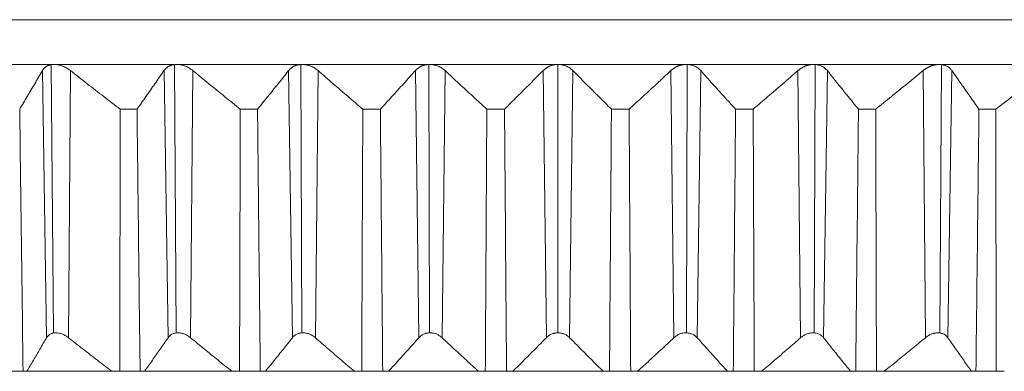
# Model space of a CAD drawing. Units: inches. Extents: x 712 to 1512, y 1687 to 2987.
# Drawn here: x 905 to 927, y 2722 to 2730 of the extents above; entities that cross this region are included whole.
import ezdxf

# ---------------------------------------------------------------- set-up
doc = ezdxf.new("R2010")
doc.units = ezdxf.units.IN
doc.header["$MEASUREMENT"] = 0
doc.layers.add('1', color=7, linetype='Continuous')

msp = doc.modelspace()

# ---------------------------------------------------------------- linework, layer by layer
at = {"layer": '1', "color": 7, "linetype": 'Continuous', "lineweight": 18}
for p, q in [((950.741, 2729.886), (883.741, 2729.886)), ((917.241, 2729.886), (883.741, 2729.886)), ((950.741, 2729.886), (917.241, 2729.886)), ((903.091, 2728.868), (905.789, 2728.868)), ((905.721, 2728.862), (905.773, 2722.757)), ((905.789, 2728.868), (908.575, 2728.868)), ((908.524, 2728.865), (908.563, 2722.759)), ((908.575, 2728.868), (911.427, 2728.868)), ((911.392, 2728.867), (911.419, 2722.761)), ((911.427, 2728.868), (914.323, 2728.868)), ((914.306, 2728.868), (914.319, 2722.761)), ((914.323, 2728.868), (917.241, 2728.868)), ((917.241, 2728.868), (920.159, 2728.868)), ((917.241, 2728.868), (917.241, 2722.762)), ((920.159, 2728.868), (923.055, 2728.868)), ((920.177, 2728.868), (920.164, 2722.761)), ((923.055, 2728.868), (925.907, 2728.868)), ((923.09, 2728.867), (923.064, 2722.761)), ((925.907, 2728.868), (928.692, 2728.868)), ((925.959, 2728.865), (925.92, 2722.759)), ((905.616, 2722.651), (905.52, 2728.727)), ((906.157, 2728.727), (906.113, 2722.651)), ((908.377, 2722.651), (908.285, 2728.727)), ((908.94, 2728.727), (908.887, 2722.651)), ((911.205, 2722.651), (911.118, 2728.727)), ((911.786, 2728.727), (911.725, 2722.651)), ((914.079, 2722.651), (913.998, 2728.727)), ((914.673, 2728.727), (914.605, 2722.651)), ((916.977, 2722.651), (916.902, 2728.727)), ((917.58, 2728.727), (917.505, 2722.651)), ((919.877, 2722.651), (919.809, 2728.727)), ((920.485, 2728.727), (920.404, 2722.651)), ((922.757, 2722.651), (922.696, 2728.727)), ((923.365, 2728.727), (923.278, 2722.651)), ((925.595, 2722.651), (925.542, 2728.727)), ((926.198, 2728.727), (926.106, 2722.651)), ((907.671, 2727.85), (907.287, 2727.85)), ((910.411, 2727.85), (910.018, 2727.85)), ((913.203, 2727.85), (912.804, 2727.85)), ((916.026, 2727.85), (915.624, 2727.85)), ((918.858, 2727.85), (918.456, 2727.85)), ((921.678, 2727.85), (921.279, 2727.85)), ((924.464, 2727.85), (924.071, 2727.85)), ((927.195, 2727.85), (926.812, 2727.85)), ((904.635, 2721.886), (905.081, 2721.886)), ((905.081, 2721.886), (905.167, 2721.886)), ((905.167, 2721.886), (907.095, 2721.886)), ((907.095, 2721.886), (907.28, 2721.886)), ((907.28, 2721.886), (907.741, 2721.886)), ((907.741, 2721.886), (907.843, 2721.886)), ((907.843, 2721.886), (909.825, 2721.886)), ((909.825, 2721.886), (910.002, 2721.886)), ((910.002, 2721.886), (910.473, 2721.886)), ((910.473, 2721.886), (910.59, 2721.886)), ((910.59, 2721.886), (912.611, 2721.886)), ((912.611, 2721.886), (912.778, 2721.886)), ((912.778, 2721.886), (913.257, 2721.886)), ((913.257, 2721.886), (913.388, 2721.886)), ((913.388, 2721.886), (915.432, 2721.886)), ((915.432, 2721.886), (915.589, 2721.886)), ((915.589, 2721.886), (916.071, 2721.886)), ((916.071, 2721.886), (916.215, 2721.886)), ((916.215, 2721.886), (918.267, 2721.886)), ((918.267, 2721.886), (918.412, 2721.886)), ((918.412, 2721.886), (918.894, 2721.886)), ((918.894, 2721.886), (919.05, 2721.886)), ((919.05, 2721.886), (921.094, 2721.886)), ((921.094, 2721.886), (921.226, 2721.886)), ((921.226, 2721.886), (921.704, 2721.886)), ((921.704, 2721.886), (921.872, 2721.886)), ((921.872, 2721.886), (923.892, 2721.886)), ((923.892, 2721.886), (924.01, 2721.886)), ((924.01, 2721.886), (924.481, 2721.886)), ((924.481, 2721.886), (924.658, 2721.886)), ((924.658, 2721.886), (926.64, 2721.886)), ((926.64, 2721.886), (926.742, 2721.886)), ((926.742, 2721.886), (927.202, 2721.886)), ((927.202, 2721.886), (927.387, 2721.886))]:
    msp.add_line(p, q, dxfattribs=at)
for points, knots in [([(905.789, 2728.868), (905.786, 2728.868), (905.78, 2728.868), (905.771, 2728.868), (905.762, 2728.867), (905.753, 2728.867), (905.744, 2728.866), (905.736, 2728.865), (905.727, 2728.863), (905.719, 2728.862), (905.71, 2728.86), (905.702, 2728.858), (905.694, 2728.856), (905.686, 2728.854), (905.678, 2728.852), (905.67, 2728.849), (905.662, 2728.846), (905.654, 2728.843), (905.646, 2728.84), (905.639, 2728.836), (905.629, 2728.832), (905.618, 2728.825), (905.605, 2728.817), (905.593, 2728.809), (905.58, 2728.799), (905.569, 2728.789), (905.558, 2728.778), (905.547, 2728.766), (905.537, 2728.754), (905.528, 2728.741), (905.523, 2728.732), (905.52, 2728.727)], [0, 0, 0, 0, 0.023436, 0.046924, 0.070473, 0.094092, 0.11779, 0.141578, 0.165463, 0.189456, 0.213564, 0.237797, 0.262163, 0.286671, 0.311329, 0.336145, 0.361128, 0.386285, 0.411623, 0.437151, 0.462875, 0.511371, 0.560926, 0.611582, 0.663378, 0.716351, 0.770536, 0.825965, 0.882666, 0.94067, 1, 1, 1, 1]), ([(906.157, 2728.727), (906.132, 2728.747), (906.105, 2728.765), (906.062, 2728.791), (906.048, 2728.799), (906.025, 2728.81), (906.017, 2728.814), (906.002, 2728.821), (905.978, 2728.831), (905.954, 2728.84), (905.93, 2728.847), (905.921, 2728.849), (905.905, 2728.854), (905.896, 2728.856), (905.855, 2728.865), (905.822, 2728.868), (905.789, 2728.868)], [0, 0, 0, 0, 0.25, 0.25, 0.375, 0.375, 0.4375, 0.4375, 0.5, 0.625, 0.625, 0.6875, 0.6875, 0.75, 0.75, 1, 1, 1, 1]), ([(908.574, 2728.868), (908.571, 2728.868), (908.565, 2728.868), (908.556, 2728.868), (908.547, 2728.867), (908.538, 2728.867), (908.529, 2728.866), (908.52, 2728.865), (908.511, 2728.863), (908.502, 2728.862), (908.493, 2728.86), (908.484, 2728.858), (908.476, 2728.856), (908.467, 2728.854), (908.459, 2728.852), (908.45, 2728.849), (908.442, 2728.846), (908.434, 2728.843), (908.426, 2728.84), (908.418, 2728.836), (908.407, 2728.832), (908.395, 2728.825), (908.381, 2728.817), (908.367, 2728.809), (908.354, 2728.799), (908.341, 2728.789), (908.329, 2728.778), (908.317, 2728.766), (908.305, 2728.754), (908.295, 2728.741), (908.288, 2728.732), (908.285, 2728.727)], [0, 0, 0, 0, 0.023436, 0.046924, 0.070473, 0.094092, 0.117791, 0.141578, 0.165464, 0.189456, 0.213565, 0.237798, 0.262164, 0.286672, 0.31133, 0.336147, 0.361129, 0.386286, 0.411625, 0.437153, 0.462877, 0.511373, 0.560928, 0.611583, 0.663379, 0.716352, 0.770537, 0.825965, 0.882667, 0.94067, 1, 1, 1, 1]), ([(908.94, 2728.727), (908.916, 2728.747), (908.89, 2728.765), (908.849, 2728.791), (908.834, 2728.799), (908.812, 2728.81), (908.804, 2728.814), (908.789, 2728.821), (908.766, 2728.831), (908.742, 2728.84), (908.717, 2728.847), (908.709, 2728.849), (908.692, 2728.854), (908.684, 2728.856), (908.642, 2728.865), (908.608, 2728.868), (908.575, 2728.868)], [0, 0, 0, 0, 0.25, 0.25, 0.375, 0.375, 0.4375, 0.4375, 0.5, 0.625, 0.625, 0.6875, 0.6875, 0.75, 0.75, 1, 1, 1, 1]), ([(911.426, 2728.868), (911.423, 2728.868), (911.417, 2728.868), (911.407, 2728.868), (911.398, 2728.867), (911.389, 2728.867), (911.379, 2728.866), (911.37, 2728.865), (911.361, 2728.863), (911.352, 2728.862), (911.342, 2728.86), (911.333, 2728.858), (911.324, 2728.856), (911.315, 2728.854), (911.307, 2728.852), (911.298, 2728.849), (911.289, 2728.846), (911.28, 2728.843), (911.272, 2728.84), (911.263, 2728.836), (911.252, 2728.832), (911.239, 2728.825), (911.224, 2728.817), (911.209, 2728.809), (911.195, 2728.799), (911.181, 2728.789), (911.167, 2728.778), (911.154, 2728.766), (911.141, 2728.754), (911.129, 2728.741), (911.122, 2728.732), (911.118, 2728.727)], [0, 0, 0, 0, 0.023436, 0.046924, 0.070473, 0.094092, 0.117791, 0.141579, 0.165465, 0.189457, 0.213566, 0.237799, 0.262166, 0.286674, 0.311332, 0.336149, 0.361131, 0.386288, 0.411627, 0.437155, 0.46288, 0.511376, 0.56093, 0.611585, 0.663381, 0.716354, 0.770538, 0.825966, 0.882668, 0.94067, 1, 1, 1, 1]), ([(911.786, 2728.727), (911.763, 2728.747), (911.739, 2728.765), (911.698, 2728.791), (911.685, 2728.799), (911.663, 2728.81), (911.655, 2728.814), (911.64, 2728.821), (911.618, 2728.831), (911.594, 2728.84), (911.57, 2728.847), (911.562, 2728.849), (911.545, 2728.854), (911.537, 2728.856), (911.495, 2728.865), (911.461, 2728.868), (911.427, 2728.868)], [0, 0, 0, 0, 0.25, 0.25, 0.375, 0.375, 0.4375, 0.4375, 0.5, 0.625, 0.625, 0.6875, 0.6875, 0.75, 0.75, 1, 1, 1, 1]), ([(914.322, 2728.868), (914.319, 2728.868), (914.313, 2728.868), (914.303, 2728.868), (914.294, 2728.867), (914.284, 2728.867), (914.274, 2728.866), (914.265, 2728.865), (914.256, 2728.863), (914.246, 2728.862), (914.237, 2728.86), (914.227, 2728.858), (914.218, 2728.856), (914.209, 2728.854), (914.2, 2728.852), (914.19, 2728.849), (914.181, 2728.846), (914.172, 2728.843), (914.163, 2728.84), (914.154, 2728.836), (914.143, 2728.832), (914.129, 2728.825), (914.113, 2728.817), (914.097, 2728.809), (914.082, 2728.799), (914.067, 2728.789), (914.052, 2728.778), (914.038, 2728.766), (914.024, 2728.754), (914.01, 2728.741), (914.002, 2728.732), (913.998, 2728.727)], [0, 0, 0, 0, 0.023437, 0.046925, 0.070474, 0.094093, 0.117792, 0.14158, 0.165466, 0.189459, 0.213568, 0.237801, 0.262168, 0.286676, 0.311335, 0.336151, 0.361134, 0.386291, 0.41163, 0.437159, 0.462884, 0.511379, 0.560933, 0.611588, 0.663384, 0.716356, 0.77054, 0.825968, 0.882668, 0.940671, 1, 1, 1, 1]), ([(914.673, 2728.727), (914.652, 2728.747), (914.629, 2728.765), (914.591, 2728.791), (914.577, 2728.799), (914.556, 2728.81), (914.549, 2728.814), (914.535, 2728.821), (914.512, 2728.831), (914.489, 2728.84), (914.466, 2728.847), (914.457, 2728.849), (914.441, 2728.854), (914.433, 2728.856), (914.391, 2728.865), (914.357, 2728.868), (914.323, 2728.868)], [0, 0, 0, 0, 0.25, 0.25, 0.375, 0.375, 0.4375, 0.4375, 0.5, 0.625, 0.625, 0.6875, 0.6875, 0.75, 0.75, 1, 1, 1, 1]), ([(917.24, 2728.868), (917.237, 2728.868), (917.231, 2728.868), (917.221, 2728.868), (917.211, 2728.867), (917.202, 2728.867), (917.192, 2728.866), (917.183, 2728.865), (917.173, 2728.863), (917.163, 2728.862), (917.154, 2728.86), (917.144, 2728.858), (917.135, 2728.856), (917.125, 2728.854), (917.116, 2728.852), (917.106, 2728.849), (917.097, 2728.846), (917.088, 2728.843), (917.078, 2728.84), (917.069, 2728.836), (917.057, 2728.832), (917.043, 2728.825), (917.026, 2728.817), (917.01, 2728.809), (916.993, 2728.799), (916.977, 2728.789), (916.961, 2728.778), (916.946, 2728.766), (916.931, 2728.754), (916.916, 2728.741), (916.907, 2728.732), (916.902, 2728.727)], [0, 0, 0, 0, 0.023437, 0.046925, 0.070474, 0.094094, 0.117793, 0.141581, 0.165467, 0.18946, 0.213569, 0.237803, 0.26217, 0.286678, 0.311337, 0.336154, 0.361137, 0.386295, 0.411634, 0.437162, 0.462888, 0.511383, 0.560937, 0.611591, 0.663386, 0.716358, 0.770542, 0.825969, 0.882669, 0.940671, 1, 1, 1, 1]), ([(917.58, 2728.727), (917.561, 2728.747), (917.539, 2728.765), (917.503, 2728.791), (917.49, 2728.799), (917.47, 2728.81), (917.463, 2728.814), (917.449, 2728.821), (917.428, 2728.831), (917.406, 2728.84), (917.382, 2728.847), (917.374, 2728.849), (917.358, 2728.854), (917.35, 2728.856), (917.309, 2728.865), (917.275, 2728.868), (917.241, 2728.868)], [0, 0, 0, 0, 0.25, 0.25, 0.375, 0.375, 0.4375, 0.4375, 0.5, 0.625, 0.625, 0.6875, 0.6875, 0.75, 0.75, 1, 1, 1, 1]), ([(920.158, 2728.868), (920.155, 2728.868), (920.149, 2728.868), (920.139, 2728.868), (920.13, 2728.867), (920.12, 2728.867), (920.11, 2728.866), (920.101, 2728.865), (920.091, 2728.863), (920.081, 2728.862), (920.072, 2728.86), (920.062, 2728.858), (920.052, 2728.856), (920.043, 2728.854), (920.033, 2728.852), (920.023, 2728.849), (920.014, 2728.846), (920.004, 2728.843), (919.995, 2728.84), (919.985, 2728.836), (919.973, 2728.832), (919.958, 2728.825), (919.941, 2728.817), (919.923, 2728.809), (919.906, 2728.799), (919.889, 2728.789), (919.873, 2728.778), (919.856, 2728.766), (919.84, 2728.754), (919.824, 2728.741), (919.814, 2728.732), (919.809, 2728.727)], [0, 0, 0, 0, 0.023437, 0.046925, 0.070475, 0.094094, 0.117794, 0.141582, 0.165468, 0.189462, 0.213571, 0.237805, 0.262172, 0.286681, 0.31134, 0.336157, 0.36114, 0.386298, 0.411638, 0.437166, 0.462892, 0.511387, 0.56094, 0.611595, 0.663389, 0.716361, 0.770544, 0.825971, 0.882671, 0.940672, 1, 1, 1, 1]), ([(920.485, 2728.727), (920.467, 2728.747), (920.447, 2728.765), (920.413, 2728.791), (920.401, 2728.799), (920.382, 2728.81), (920.376, 2728.814), (920.363, 2728.821), (920.342, 2728.831), (920.321, 2728.84), (920.298, 2728.847), (920.29, 2728.849), (920.275, 2728.854), (920.267, 2728.856), (920.227, 2728.865), (920.193, 2728.868), (920.159, 2728.868)], [0, 0, 0, 0, 0.25, 0.25, 0.375, 0.375, 0.4375, 0.4375, 0.5, 0.625, 0.625, 0.6875, 0.6875, 0.75, 0.75, 1, 1, 1, 1]), ([(923.054, 2728.868), (923.051, 2728.868), (923.045, 2728.868), (923.035, 2728.868), (923.026, 2728.867), (923.016, 2728.867), (923.007, 2728.866), (922.997, 2728.865), (922.987, 2728.863), (922.978, 2728.862), (922.968, 2728.86), (922.958, 2728.858), (922.948, 2728.856), (922.939, 2728.854), (922.929, 2728.852), (922.919, 2728.849), (922.909, 2728.846), (922.9, 2728.843), (922.89, 2728.84), (922.88, 2728.836), (922.868, 2728.832), (922.852, 2728.825), (922.835, 2728.817), (922.817, 2728.809), (922.799, 2728.799), (922.781, 2728.789), (922.764, 2728.778), (922.746, 2728.766), (922.729, 2728.754), (922.713, 2728.741), (922.702, 2728.732), (922.696, 2728.727)], [0, 0, 0, 0, 0.023437, 0.046925, 0.070475, 0.094094, 0.117794, 0.141582, 0.165468, 0.189462, 0.213571, 0.237805, 0.262172, 0.286681, 0.31134, 0.336157, 0.36114, 0.386298, 0.411638, 0.437166, 0.462892, 0.511387, 0.56094, 0.611595, 0.663389, 0.716361, 0.770544, 0.825971, 0.882671, 0.940672, 1, 1, 1, 1]), ([(923.365, 2728.727), (923.349, 2728.747), (923.331, 2728.765), (923.299, 2728.791), (923.288, 2728.799), (923.271, 2728.81), (923.264, 2728.814), (923.252, 2728.821), (923.233, 2728.831), (923.212, 2728.84), (923.191, 2728.847), (923.183, 2728.849), (923.168, 2728.854), (923.161, 2728.856), (923.122, 2728.865), (923.089, 2728.868), (923.055, 2728.868)], [0, 0, 0, 0, 0.25, 0.25, 0.375, 0.375, 0.4375, 0.4375, 0.5, 0.625, 0.625, 0.6875, 0.6875, 0.75, 0.75, 1, 1, 1, 1]), ([(925.906, 2728.868), (925.903, 2728.868), (925.897, 2728.868), (925.888, 2728.868), (925.878, 2728.867), (925.869, 2728.867), (925.859, 2728.866), (925.85, 2728.865), (925.84, 2728.863), (925.83, 2728.862), (925.821, 2728.86), (925.811, 2728.858), (925.801, 2728.856), (925.791, 2728.854), (925.782, 2728.852), (925.772, 2728.849), (925.762, 2728.846), (925.752, 2728.843), (925.742, 2728.84), (925.732, 2728.836), (925.72, 2728.832), (925.704, 2728.825), (925.686, 2728.817), (925.668, 2728.809), (925.649, 2728.799), (925.631, 2728.789), (925.613, 2728.778), (925.595, 2728.766), (925.577, 2728.754), (925.559, 2728.741), (925.548, 2728.732), (925.542, 2728.727)], [0, 0, 0, 0, 0.023437, 0.046925, 0.070475, 0.094094, 0.117794, 0.141582, 0.165468, 0.189462, 0.213571, 0.237805, 0.262172, 0.286681, 0.31134, 0.336157, 0.36114, 0.386298, 0.411638, 0.437166, 0.462892, 0.511387, 0.56094, 0.611595, 0.663389, 0.716361, 0.770544, 0.825971, 0.882671, 0.940672, 1, 1, 1, 1]), ([(926.198, 2728.727), (926.184, 2728.747), (926.168, 2728.765), (926.14, 2728.791), (926.129, 2728.799), (926.113, 2728.81), (926.107, 2728.814), (926.096, 2728.821), (926.078, 2728.831), (926.058, 2728.84), (926.038, 2728.847), (926.031, 2728.849), (926.017, 2728.854), (926.009, 2728.856), (925.972, 2728.865), (925.94, 2728.868), (925.907, 2728.868)], [0, 0, 0, 0, 0.25, 0.25, 0.375, 0.375, 0.4375, 0.4375, 0.5, 0.625, 0.625, 0.6875, 0.6875, 0.75, 0.75, 1, 1, 1, 1]), ([(905.616, 2722.651), (905.625, 2722.667), (905.636, 2722.681), (905.655, 2722.701), (905.662, 2722.707), (905.678, 2722.719), (905.686, 2722.725), (905.704, 2722.735), (905.713, 2722.739), (905.728, 2722.745), (905.733, 2722.747), (905.744, 2722.75), (905.749, 2722.752), (905.777, 2722.759), (905.801, 2722.762), (905.838, 2722.762), (905.851, 2722.761), (905.877, 2722.758), (905.89, 2722.756), (905.916, 2722.751), (905.929, 2722.747), (905.954, 2722.739), (905.967, 2722.735), (905.991, 2722.725), (906.003, 2722.719), (906.027, 2722.707), (906.039, 2722.701), (906.072, 2722.681), (906.093, 2722.667), (906.113, 2722.651)], [0, 0, 0, 0, 0.125, 0.125, 0.1875, 0.1875, 0.25, 0.25, 0.3125, 0.3125, 0.34375, 0.34375, 0.375, 0.375, 0.5, 0.5, 0.5625, 0.5625, 0.625, 0.625, 0.6875, 0.6875, 0.75, 0.75, 0.8125, 0.8125, 0.875, 0.875, 1, 1, 1, 1]), ([(908.377, 2722.651), (908.387, 2722.667), (908.4, 2722.681), (908.422, 2722.701), (908.43, 2722.707), (908.447, 2722.719), (908.456, 2722.725), (908.475, 2722.735), (908.485, 2722.739), (908.501, 2722.745), (908.506, 2722.747), (908.517, 2722.75), (908.523, 2722.752), (908.552, 2722.759), (908.577, 2722.762), (908.615, 2722.762), (908.629, 2722.761), (908.655, 2722.758), (908.668, 2722.756), (908.694, 2722.751), (908.707, 2722.747), (908.732, 2722.739), (908.745, 2722.735), (908.769, 2722.725), (908.781, 2722.719), (908.804, 2722.707), (908.816, 2722.701), (908.848, 2722.681), (908.868, 2722.667), (908.887, 2722.651)], [0, 0, 0, 0, 0.125, 0.125, 0.1875, 0.1875, 0.25, 0.25, 0.3125, 0.3125, 0.34375, 0.34375, 0.375, 0.375, 0.5, 0.5, 0.5625, 0.5625, 0.625, 0.625, 0.6875, 0.6875, 0.75, 0.75, 0.8125, 0.8125, 0.875, 0.875, 1, 1, 1, 1]), ([(911.205, 2722.651), (911.217, 2722.667), (911.231, 2722.681), (911.255, 2722.701), (911.264, 2722.707), (911.282, 2722.719), (911.292, 2722.725), (911.313, 2722.735), (911.323, 2722.739), (911.34, 2722.745), (911.346, 2722.747), (911.357, 2722.75), (911.363, 2722.752), (911.394, 2722.759), (911.419, 2722.762), (911.458, 2722.762), (911.472, 2722.761), (911.498, 2722.758), (911.511, 2722.756), (911.537, 2722.751), (911.55, 2722.747), (911.576, 2722.739), (911.588, 2722.735), (911.612, 2722.725), (911.623, 2722.719), (911.646, 2722.707), (911.657, 2722.701), (911.688, 2722.681), (911.707, 2722.667), (911.725, 2722.651)], [0, 0, 0, 0, 0.125, 0.125, 0.1875, 0.1875, 0.25, 0.25, 0.3125, 0.3125, 0.34375, 0.34375, 0.375, 0.375, 0.5, 0.5, 0.5625, 0.5625, 0.625, 0.625, 0.6875, 0.6875, 0.75, 0.75, 0.8125, 0.8125, 0.875, 0.875, 1, 1, 1, 1]), ([(914.079, 2722.651), (914.093, 2722.667), (914.108, 2722.681), (914.135, 2722.701), (914.144, 2722.707), (914.163, 2722.719), (914.174, 2722.725), (914.195, 2722.735), (914.207, 2722.739), (914.224, 2722.745), (914.23, 2722.747), (914.242, 2722.75), (914.248, 2722.752), (914.28, 2722.759), (914.305, 2722.762), (914.345, 2722.762), (914.359, 2722.761), (914.385, 2722.758), (914.398, 2722.756), (914.424, 2722.751), (914.437, 2722.747), (914.462, 2722.739), (914.474, 2722.735), (914.497, 2722.725), (914.508, 2722.719), (914.53, 2722.707), (914.541, 2722.701), (914.571, 2722.681), (914.589, 2722.667), (914.605, 2722.651)], [0, 0, 0, 0, 0.125, 0.125, 0.1875, 0.1875, 0.25, 0.25, 0.3125, 0.3125, 0.34375, 0.34375, 0.375, 0.375, 0.5, 0.5, 0.5625, 0.5625, 0.625, 0.625, 0.6875, 0.6875, 0.75, 0.75, 0.8125, 0.8125, 0.875, 0.875, 1, 1, 1, 1]), ([(916.977, 2722.651), (916.992, 2722.667), (917.009, 2722.681), (917.037, 2722.701), (917.047, 2722.707), (917.068, 2722.719), (917.079, 2722.725), (917.101, 2722.735), (917.113, 2722.739), (917.131, 2722.745), (917.137, 2722.747), (917.15, 2722.75), (917.156, 2722.752), (917.188, 2722.759), (917.214, 2722.762), (917.254, 2722.762), (917.268, 2722.761), (917.294, 2722.758), (917.307, 2722.756), (917.332, 2722.751), (917.345, 2722.747), (917.369, 2722.739), (917.381, 2722.735), (917.403, 2722.725), (917.414, 2722.719), (917.435, 2722.707), (917.445, 2722.701), (917.473, 2722.681), (917.49, 2722.667), (917.505, 2722.651)], [0, 0, 0, 0, 0.125, 0.125, 0.1875, 0.1875, 0.25, 0.25, 0.3125, 0.3125, 0.34375, 0.34375, 0.375, 0.375, 0.5, 0.5, 0.5625, 0.5625, 0.625, 0.625, 0.6875, 0.6875, 0.75, 0.75, 0.8125, 0.8125, 0.875, 0.875, 1, 1, 1, 1]), ([(919.877, 2722.651), (919.894, 2722.667), (919.912, 2722.681), (919.942, 2722.701), (919.952, 2722.707), (919.974, 2722.719), (919.985, 2722.725), (920.008, 2722.735), (920.02, 2722.739), (920.039, 2722.745), (920.045, 2722.747), (920.058, 2722.75), (920.064, 2722.752), (920.097, 2722.759), (920.123, 2722.762), (920.163, 2722.762), (920.176, 2722.761), (920.202, 2722.758), (920.215, 2722.756), (920.24, 2722.751), (920.252, 2722.747), (920.276, 2722.739), (920.287, 2722.735), (920.308, 2722.725), (920.319, 2722.719), (920.339, 2722.707), (920.348, 2722.701), (920.374, 2722.681), (920.39, 2722.667), (920.404, 2722.651)], [0, 0, 0, 0, 0.125, 0.125, 0.1875, 0.1875, 0.25, 0.25, 0.3125, 0.3125, 0.34375, 0.34375, 0.375, 0.375, 0.5, 0.5, 0.5625, 0.5625, 0.625, 0.625, 0.6875, 0.6875, 0.75, 0.75, 0.8125, 0.8125, 0.875, 0.875, 1, 1, 1, 1]), ([(922.757, 2722.651), (922.775, 2722.667), (922.794, 2722.681), (922.825, 2722.701), (922.836, 2722.707), (922.859, 2722.719), (922.87, 2722.725), (922.894, 2722.735), (922.907, 2722.739), (922.925, 2722.745), (922.932, 2722.747), (922.945, 2722.75), (922.951, 2722.752), (922.984, 2722.759), (923.01, 2722.762), (923.049, 2722.762), (923.063, 2722.761), (923.088, 2722.758), (923.101, 2722.756), (923.125, 2722.751), (923.136, 2722.747), (923.159, 2722.739), (923.17, 2722.735), (923.19, 2722.725), (923.2, 2722.719), (923.218, 2722.707), (923.227, 2722.701), (923.251, 2722.681), (923.265, 2722.667), (923.278, 2722.651)], [0, 0, 0, 0, 0.125, 0.125, 0.1875, 0.1875, 0.25, 0.25, 0.3125, 0.3125, 0.34375, 0.34375, 0.375, 0.375, 0.5, 0.5, 0.5625, 0.5625, 0.625, 0.625, 0.6875, 0.6875, 0.75, 0.75, 0.8125, 0.8125, 0.875, 0.875, 1, 1, 1, 1]), ([(925.595, 2722.651), (925.614, 2722.667), (925.634, 2722.681), (925.667, 2722.701), (925.678, 2722.707), (925.701, 2722.719), (925.713, 2722.725), (925.737, 2722.735), (925.75, 2722.739), (925.769, 2722.745), (925.775, 2722.747), (925.788, 2722.75), (925.795, 2722.752), (925.827, 2722.759), (925.853, 2722.762), (925.892, 2722.762), (925.905, 2722.761), (925.929, 2722.758), (925.941, 2722.756), (925.965, 2722.751), (925.976, 2722.747), (925.997, 2722.739), (926.007, 2722.735), (926.026, 2722.725), (926.036, 2722.719), (926.053, 2722.707), (926.061, 2722.701), (926.083, 2722.681), (926.095, 2722.667), (926.106, 2722.651)], [0, 0, 0, 0, 0.125, 0.125, 0.1875, 0.1875, 0.25, 0.25, 0.3125, 0.3125, 0.34375, 0.34375, 0.375, 0.375, 0.5, 0.5, 0.5625, 0.5625, 0.625, 0.625, 0.6875, 0.6875, 0.75, 0.75, 0.8125, 0.8125, 0.875, 0.875, 1, 1, 1, 1])]:
    msp.add_open_spline(points, degree=3, knots=knots, dxfattribs=at)
for points in [[(905.004, 2727.85), (905.06, 2727.945), (905.173, 2728.136), (905.345, 2728.428), (905.461, 2728.627), (905.52, 2728.727)], [(906.157, 2728.727), (906.285, 2728.627), (906.539, 2728.428), (906.916, 2728.136), (907.164, 2727.945), (907.287, 2727.85)], [(907.671, 2727.85), (907.738, 2727.945), (907.873, 2728.136), (908.077, 2728.428), (908.215, 2728.627), (908.285, 2728.727)], [(908.94, 2728.727), (909.062, 2728.627), (909.304, 2728.428), (909.664, 2728.136), (909.901, 2727.945), (910.018, 2727.85)], [(910.411, 2727.85), (910.488, 2727.945), (910.644, 2728.136), (910.879, 2728.428), (911.038, 2728.627), (911.118, 2728.727)], [(911.786, 2728.727), (911.901, 2728.627), (912.13, 2728.428), (912.469, 2728.136), (912.693, 2727.945), (912.804, 2727.85)], [(913.203, 2727.85), (913.29, 2727.945), (913.465, 2728.136), (913.729, 2728.428), (913.908, 2728.627), (913.998, 2728.727)], [(914.673, 2728.727), (914.781, 2728.627), (914.995, 2728.428), (915.312, 2728.136), (915.52, 2727.945), (915.624, 2727.85)], [(916.026, 2727.85), (916.122, 2727.945), (916.314, 2728.136), (916.606, 2728.428), (916.803, 2728.627), (916.902, 2728.727)], [(917.58, 2728.727), (917.679, 2728.627), (917.876, 2728.428), (918.168, 2728.136), (918.361, 2727.945), (918.456, 2727.85)], [(918.858, 2727.85), (918.962, 2727.945), (919.171, 2728.136), (919.488, 2728.428), (919.702, 2728.627), (919.809, 2728.727)], [(920.485, 2728.727), (920.575, 2728.627), (920.753, 2728.428), (921.018, 2728.136), (921.192, 2727.945), (921.279, 2727.85)], [(921.678, 2727.85), (921.789, 2727.945), (922.013, 2728.136), (922.352, 2728.428), (922.581, 2728.627), (922.696, 2728.727)], [(923.365, 2728.727), (923.444, 2728.627), (923.603, 2728.428), (923.839, 2728.136), (923.994, 2727.945), (924.071, 2727.85)], [(924.464, 2727.85), (924.582, 2727.945), (924.819, 2728.136), (925.178, 2728.428), (925.421, 2728.627), (925.542, 2728.727)], [(926.198, 2728.727), (926.267, 2728.627), (926.405, 2728.428), (926.61, 2728.136), (926.744, 2727.945), (926.812, 2727.85)], [(927.195, 2727.85), (927.319, 2727.945), (927.567, 2728.136), (927.943, 2728.428), (928.197, 2728.627), (928.325, 2728.727)], [(905.004, 2727.85), (905.029, 2725.862), (905.055, 2723.874), (905.081, 2721.886)], [(907.28, 2721.886), (907.283, 2723.874), (907.285, 2725.862), (907.287, 2727.85)], [(907.671, 2727.85), (907.694, 2725.862), (907.717, 2723.874), (907.741, 2721.886)], [(910.002, 2721.886), (910.007, 2723.874), (910.013, 2725.862), (910.018, 2727.85)], [(910.411, 2727.85), (910.432, 2725.862), (910.452, 2723.874), (910.473, 2721.886)], [(912.778, 2721.886), (912.787, 2723.874), (912.796, 2725.862), (912.804, 2727.85)], [(913.203, 2727.85), (913.221, 2725.862), (913.239, 2723.874), (913.257, 2721.886)], [(915.589, 2721.886), (915.601, 2723.874), (915.612, 2725.862), (915.624, 2727.85)], [(916.026, 2727.85), (916.041, 2725.862), (916.056, 2723.874), (916.071, 2721.886)], [(918.412, 2721.886), (918.427, 2723.874), (918.441, 2725.862), (918.456, 2727.85)], [(918.858, 2727.85), (918.87, 2725.862), (918.882, 2723.874), (918.894, 2721.886)], [(921.226, 2721.886), (921.244, 2723.874), (921.261, 2725.862), (921.279, 2727.85)], [(921.678, 2727.85), (921.687, 2725.862), (921.695, 2723.874), (921.704, 2721.886)], [(924.01, 2721.886), (924.03, 2723.874), (924.051, 2725.862), (924.071, 2727.85)], [(924.464, 2727.85), (924.47, 2725.862), (924.475, 2723.874), (924.481, 2721.886)], [(926.742, 2721.886), (926.765, 2723.874), (926.788, 2725.862), (926.812, 2727.85)], [(927.195, 2727.85), (927.197, 2725.862), (927.2, 2723.874), (927.202, 2721.886)], [(905.167, 2721.886), (905.216, 2721.969), (905.315, 2722.136), (905.465, 2722.391), (905.565, 2722.564), (905.616, 2722.651)], [(906.113, 2722.651), (906.223, 2722.564), (906.444, 2722.391), (906.771, 2722.136), (906.988, 2721.969), (907.095, 2721.886)], [(907.843, 2721.886), (907.901, 2721.969), (908.019, 2722.136), (908.197, 2722.391), (908.316, 2722.564), (908.377, 2722.651)], [(908.887, 2722.651), (908.993, 2722.564), (909.203, 2722.391), (909.516, 2722.136), (909.722, 2721.969), (909.825, 2721.886)], [(910.59, 2721.886), (910.658, 2721.969), (910.793, 2722.136), (910.998, 2722.391), (911.135, 2722.564), (911.205, 2722.651)], [(911.725, 2722.651), (911.825, 2722.564), (912.024, 2722.391), (912.319, 2722.136), (912.514, 2721.969), (912.611, 2721.886)], [(913.388, 2721.886), (913.464, 2721.969), (913.616, 2722.136), (913.846, 2722.391), (914.001, 2722.564), (914.079, 2722.651)], [(914.605, 2722.651), (914.699, 2722.564), (914.884, 2722.391), (915.16, 2722.136), (915.341, 2721.969), (915.432, 2721.886)], [(916.215, 2721.886), (916.299, 2721.969), (916.466, 2722.136), (916.72, 2722.391), (916.891, 2722.564), (916.977, 2722.651)], [(917.505, 2722.651), (917.591, 2722.564), (917.762, 2722.391), (918.016, 2722.136), (918.184, 2721.969), (918.267, 2721.886)], [(919.05, 2721.886), (919.141, 2721.969), (919.323, 2722.136), (919.598, 2722.391), (919.784, 2722.564), (919.877, 2722.651)], [(920.404, 2722.651), (920.482, 2722.564), (920.637, 2722.391), (920.867, 2722.136), (921.019, 2721.969), (921.094, 2721.886)], [(921.872, 2721.886), (921.969, 2721.969), (922.164, 2722.136), (922.459, 2722.391), (922.657, 2722.564), (922.757, 2722.651)], [(923.278, 2722.651), (923.347, 2722.564), (923.485, 2722.391), (923.69, 2722.136), (923.825, 2721.969), (923.892, 2721.886)], [(924.658, 2721.886), (924.76, 2721.969), (924.967, 2722.136), (925.279, 2722.391), (925.49, 2722.564), (925.595, 2722.651)], [(926.106, 2722.651), (926.166, 2722.564), (926.286, 2722.391), (926.464, 2722.136), (926.581, 2721.969), (926.64, 2721.886)]]:
    msp.add_open_spline(points, degree=3, dxfattribs=at)

doc.saveas('drawing.dxf')
